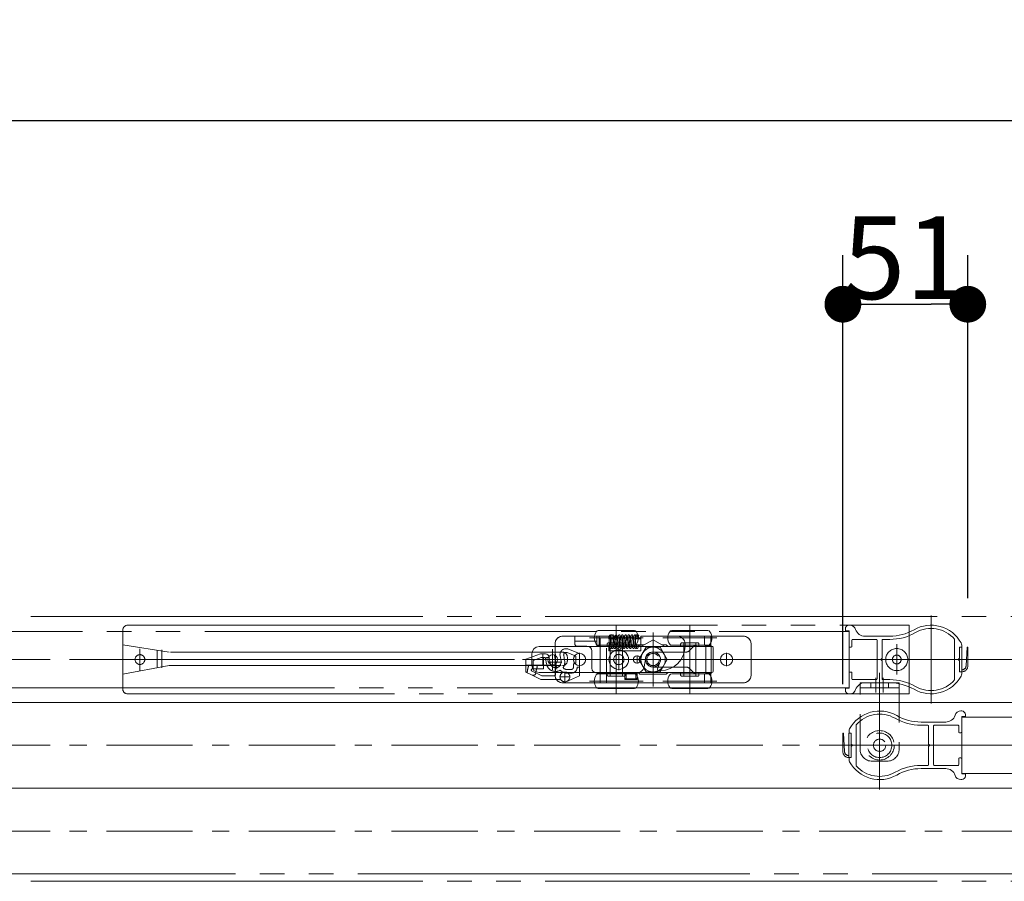
# Model space of a CAD drawing. Units: millimetres. Extents: x -4275 to 7850, y -3045 to 3045.
# Drawn here: x -1605 to -1203, y 783 to 1135 of the extents above; entities that cross this region are included whole.
import ezdxf

# ---------------------------------------------------------------- set-up
doc = ezdxf.new("R2010")
doc.units = ezdxf.units.MM
doc.header["$LTSCALE"] = 20
doc.header["$PDMODE"] = 1
doc.header["$PDSIZE"] = -2
for name, pattern in [('ラインタイプ-1', [1.11, 0.71, -0.4]), ('ラインタイプ-3', [2.91, 1.76, -0.4, 0.35, -0.4]), ('ラインタイプ-6', [10.5, 8, -0.5, 0.5, -0.5, 0.5, -0.5])]:
    doc.linetypes.add(name, pattern=pattern)
doc.layers.add('2寸法-1', color=7, linetype='Continuous', lineweight=15)
doc.layers.add('3一般', color=7, linetype='Continuous', lineweight=15)
doc.styles.add('MS PGothic', font='txt', dxfattribs={"bigfont": 'MS PGothic'})
doc.dimstyles.new('SANWA-1', dxfattribs={"dimtxt": 33.826244, "dimasz": 15.006836, "dimexe": 20, "dimexo": 20, "dimgap": 2, "dimtad": 1, "dimdec": 8, "dimdsep": 46, "dimtxsty": 'MS PGothic', "dimblk": 'DOT', "dimblk1": 'DOT', "dimblk2": 'DOT', "dimcen": 0, "dimazin": 0, "dimtfac": 0.8, "dimtdec": 8, "dimtix": 1, "dimtmove": 0, "dimatfit": 0, "dimldrblk": 'DOT', "dimfxl": 1, "dimfrac": 2, "dimtolj": 1, "dimarcsym": 0})

# ---------------------------------------------------------------- blocks, each defined once
blk = doc.blocks.new('_Dot')
at = {"color": 0, "linetype": 'ByBlock', "lineweight": -2}
blk.add_line((-0.5, 0), (-1, 0), dxfattribs=at)
at = {"color": 0, "linetype": 'ByBlock', "const_width": 0.5}
blk.add_lwpolyline([(-0.25, 0, 1), (0.25, 0, 1)], format="xyb", close=True, dxfattribs=at)
blk = doc.blocks.new('*D51')
at = {"layer": '2寸法-1', "color": 0, "lineweight": -2}
for p, q in [((-2367.1, 1039), (-2367.1, 1114)), ((1079.9, 931.5), (1079.9, 1114)), ((-2352.09, 1094), (1064.9, 1094))]:
    blk.add_line(p, q, dxfattribs=at)
at = {"layer": 'Defpoints', "color": 0}
for p in [(1079.9, 1094), (-2367.1, 1019), (1079.9, 911.5)]:
    blk.add_point(p, dxfattribs=at)
at = {"layer": '2寸法-1', "color": 0, "lineweight": -2, "xscale": 15.0068359375, "yscale": 15.0068359375, "zscale": 15.0068359375, "rotation": 180}
blk.add_blockref('_Dot', (-2367.1, 1094), dxfattribs=at)
at = {"layer": '2寸法-1', "color": 0, "lineweight": -2, "xscale": 15.0068359375, "yscale": 15.0068359375, "zscale": 15.0068359375}
blk.add_blockref('_Dot', (1079.9, 1094), dxfattribs=at)
at = {"layer": '2寸法-1', "color": 0, "insert": (-643.6, 1112.91), "char_height": 33.826, "attachment_point": 5, "style": 'MS PGothic'}
blk.add_mtext('\\A1;3447', dxfattribs=at)
blk = doc.blocks.new('*D58')
at = {"layer": '2寸法-1', "color": 0, "lineweight": -2}
for p, q in [((-1269.1, 864), (-1269.1, 1039)), ((-1218.1, 899), (-1218.1, 1039)), ((-1254.09, 1019), (-1233.1, 1019))]:
    blk.add_line(p, q, dxfattribs=at)
at = {"layer": 'Defpoints', "color": 0}
for p in [(-1218.1, 1019), (-1218.1, 879), (-1269.1, 844)]:
    blk.add_point(p, dxfattribs=at)
at = {"layer": '2寸法-1', "color": 0, "lineweight": -2, "xscale": 15.0068359375, "yscale": 15.0068359375, "zscale": 15.0068359375, "rotation": 180}
blk.add_blockref('_Dot', (-1269.1, 1019), dxfattribs=at)
at = {"layer": '2寸法-1', "color": 0, "lineweight": -2, "xscale": 15.0068359375, "yscale": 15.0068359375, "zscale": 15.0068359375}
blk.add_blockref('_Dot', (-1218.1, 1019), dxfattribs=at)
at = {"layer": '2寸法-1', "color": 0, "insert": (-1243.6, 1038.01), "char_height": 33.826, "attachment_point": 5, "style": 'MS PGothic'}
blk.add_mtext('\\A1;51', dxfattribs=at)
blk = doc.blocks.new('グループ-24')
at = {"layer": '3一般', "color": 7, "linetype": 'ラインタイプ-6'}
for p, q in [((-1381.73, 876.86), (-1378.4, 875.52)), ((-1392.32, 874.81), (-1395.61, 873.61)), ((-1395.61, 873.61), (-1395.61, 870.22)), ((-1390.95, 874.81), (-1392.32, 874.81)), ((-1391.35, 870.22), (-1391.35, 874.81)), ((-1390.46, 874.4), (-1390.08, 872.21)), ((-1389.01, 874.81), (-1389.95, 874.81)), ((-1382.7, 873.56), (-1383.09, 875.76)), ((-1378.09, 872.41), (-1378.59, 872.41)), ((-1378.09, 875.06), (-1378.09, 872.41)), ((-1396.02, 869.27), (-1392.06, 867.41)), ((-1395.61, 870.22), (-1395.81, 870.22)), ((-1395.61, 870.22), (-1391.35, 870.22)), ((-1386.39, 867.91), (-1386.39, 868.64)), ((-1382.6, 869.04), (-1382.6, 864.76)), ((-1380.09, 869.91), (-1381.63, 869.91)), ((-1381.63, 868.41), (-1380.09, 868.41)), ((-1379.09, 871.91), (-1379.09, 870.91)), ((-1376.59, 870.91), (-1377.59, 870.91)), ((-1392.06, 867.41), (-1386.89, 867.41)), ((-1380.39, 866.91), (-1384.81, 866.91))]:
    blk.add_line(p, q, dxfattribs=at)
at = {"layer": '3一般', "color": 7, "linetype": 'ラインタイプ-1'}
for p, q in [((-1381.17, 878.25), (-1376.59, 876.4)), ((-1376.59, 876.4), (-1376.59, 868.41)), ((-1398.59, 871.72), (-1398.59, 868.81)), ((-1398.59, 868.81), (-1395.92, 867.56)), ((-1397.38, 871.56), (-1394.38, 871.56)), ((-1376.59, 868.41), (-1376.59, 867.41)), ((-1395.92, 867.56), (-1392.4, 865.91)), ((-1395.49, 867.56), (-1395.92, 867.56)), ((-1384.33, 865.91), (-1392.4, 865.91)), ((-1376.59, 867.41), (-1381.59, 865.17))]:
    blk.add_line(p, q, dxfattribs=at)
at = {"layer": '3一般', "color": 7, "linetype": 'Continuous'}
for p, q in [((-1398.59, 874.11), (-1392.59, 876.31)), ((-1398.59, 874.11), (-1398.59, 871.72)), ((-1392.59, 876.31), (-1390.52, 876.31)), ((-1391.59, 876.31), (-1391.59, 871.72)), ((-1389.06, 875.09), (-1389.05, 875.06)), ((-1389.05, 875.06), (-1389.01, 874.81)), ((-1389.01, 874.81), (-1388.59, 872.4)), ((-1384.57, 875.5), (-1384.18, 873.3)), ((-1388.3, 871.72), (-1398.59, 871.72)), ((-1385, 865.42), (-1385, 865.42))]:
    blk.add_line(p, q, dxfattribs=at)
at = {"layer": '3一般', "color": 7, "linetype": 'ラインタイプ-3'}
for p, q in [((-1383.8, 872.91), (-1389.14, 872.91)), ((-1386.87, 875.64), (-1385.89, 870.04)), ((-1386.39, 869.12), (-1386.39, 876.24))]:
    blk.add_line(p, q, dxfattribs=at)
at = {"layer": '3一般', "color": 7, "linetype": 'ラインタイプ-1'}
blk.add_circle((-1382.6, 866.9), 2, dxfattribs=at)
at = {"layer": '3一般', "color": 7, "linetype": 'Continuous'}
for centre, radius, start, end in [((-1382.1, 875.93), 2.5, 154.7787, 190), ((-1390.53, 874.81), 1.5, 10.6751, 90.208), ((-1390.53, 874.81), 1.5, 9.3249, 10.6751), ((-1386.39, 872.91), 2.25, 192.8629, 218.6462), ((-1386.39, 872.91), 2.25, 321.3538, 10)]:
    blk.add_arc(centre, radius, start, end, dxfattribs=at)
at = {"layer": '3一般', "color": 7, "linetype": 'ラインタイプ-1'}
for centre, radius, start, end in [((-1382.1, 875.93), 2.5, 68, 154.7787), ((-1382.6, 866.9), 15.5, 162.5066, 173.9348), ((-1395.49, 868.56), 1, 270, 352.6672), ((-1382.6, 866.9), 12, 160.5649, 172.6672), ((-1394.38, 871.06), 0.5, 340.5649, 90), ((-1386.39, 872.91), 2.25, 218.6462, 321.3538)]:
    blk.add_arc(centre, radius, start, end, dxfattribs=at)
at = {"layer": '3一般', "color": 7, "linetype": 'ラインタイプ-6'}
for centre, radius, start, end in [((-1382.1, 875.93), 1, 68, 190), ((-1390.95, 874.31), 0.5, 10, 90.0069), ((-1389.93, 874.31), 0.5, 90, 190), ((-1386.39, 872.91), 3.75, 329.3896, 10), ((-1378.59, 871.91), 0.5, 90, 180), ((-1378.59, 875.06), 0.5, 0, 68), ((-1395.81, 869.72), 0.5, 90, 244.8989), ((-1386.39, 872.87), 3.75, 190, 300.2282), ((-1386.89, 868.64), 0.5, 0, 83.2437), ((-1381.63, 872.41), 4, 224.1516, 270), ((-1382.74, 870.74), 0.5, 149.3896, 236.6277), ((-1381.63, 872.41), 2.5, 236.6277, 270), ((-1380.09, 870.91), 1, 270, 0), ((-1380.09, 870.91), 2.5, 270, 0), ((-1386.89, 867.91), 0.5, 270, 0)]:
    blk.add_arc(centre, radius, start, end, dxfattribs=at)
blk = doc.blocks.new('グループ-30')
at = {"layer": '3一般', "color": 7, "linetype": 'Continuous'}
for p, q in [((-1361.6, 885.8), (-1368.97, 885.8)), ((-1354.22, 885.8), (-1361.6, 885.8)), ((-1331.6, 885.8), (-1338.97, 885.8)), ((-1324.22, 885.8), (-1331.6, 885.8)), ((-1346.6, 882.08), (-1350.2, 880)), ((-1342.99, 880), (-1346.6, 882.08)), ((-1393.1, 879.3), (-1387.85, 879.3)), ((-1387.85, 879.3), (-1365.35, 879.3)), ((-1361.6, 879.8), (-1368.97, 879.8)), ((-1365.35, 879.3), (-1365.35, 879.75)), ((-1365.35, 879.3), (-1357.85, 879.3)), ((-1354.22, 879.8), (-1361.6, 879.8)), ((-1357.85, 879.8), (-1357.85, 879.3)), ((-1357.85, 879.3), (-1352.7, 879.3)), ((-1352.7, 879.3), (-1352, 880)), ((-1351.42, 879.3), (-1352.7, 879.3)), ((-1352, 880), (-1351.89, 880)), ((-1351.89, 880), (-1350.2, 880)), ((-1350.2, 880), (-1351.42, 879.3)), ((-1340.5, 879.3), (-1351.42, 879.3)), ((-1342.99, 880), (-1341.2, 880)), ((-1341.78, 879.3), (-1342.99, 880)), ((-1341.2, 880), (-1340.5, 879.3)), ((-1341.2, 880), (-1341.2, 880)), ((-1340.5, 879.3), (-1335.35, 879.3)), ((-1331.6, 879.8), (-1338.97, 879.8)), ((-1335.35, 879.3), (-1335.35, 879.8)), ((-1335.35, 879.3), (-1327.85, 879.3)), ((-1324.22, 879.8), (-1331.6, 879.8)), ((-1327.85, 879.8), (-1327.85, 879.3)), ((-1327.85, 879.3), (-1322.6, 879.3)), ((-1322.6, 879.3), (-1322.1, 879.3)), ((-1322.1, 869.2), (-1322.1, 878.8)), ((-1396.1, 871.7), (-1396.1, 876.3)), ((-1393.1, 868.7), (-1387.85, 868.7)), ((-1365.35, 868.7), (-1387.85, 868.7)), ((-1365.35, 868.2), (-1365.35, 868.7)), ((-1357.85, 868.7), (-1365.35, 868.7)), ((-1352.7, 868.7), (-1357.85, 868.7)), ((-1357.85, 868.7), (-1357.85, 868.2)), ((-1352.59, 868.7), (-1352.7, 868.7)), ((-1352, 868), (-1352.7, 868.7)), ((-1352.59, 868.7), (-1340.6, 868.7)), ((-1341.2, 868), (-1340.5, 868.7)), ((-1340.5, 868.7), (-1340.6, 868.7)), ((-1335.35, 868.7), (-1340.5, 868.7)), ((-1327.85, 868.7), (-1335.35, 868.7)), ((-1335.35, 868.7), (-1335.35, 868.2)), ((-1322.6, 868.7), (-1327.85, 868.7)), ((-1327.85, 868.2), (-1327.85, 868.7)), ((-1361.6, 868.2), (-1368.97, 868.2)), ((-1354.22, 868.2), (-1361.6, 868.2)), ((-1341.2, 868), (-1352, 868)), ((-1331.6, 868.2), (-1338.97, 868.2)), ((-1324.22, 868.2), (-1331.6, 868.2)), ((-1361.6, 862.2), (-1368.97, 862.2)), ((-1354.22, 862.2), (-1361.6, 862.2)), ((-1331.6, 862.2), (-1338.97, 862.2)), ((-1324.22, 862.2), (-1331.6, 862.2))]:
    blk.add_line(p, q, dxfattribs=at)
at = {"layer": '3一般', "color": 7, "linetype": 'ラインタイプ-3'}
for p, q in [((-1361.6, 877.8), (-1361.6, 887.8)), ((-1346.6, 882.08), (-1346.6, 885)), ((-1331.6, 877.8), (-1331.6, 887.8)), ((-1350.6, 882.8), (-1372.6, 882.8)), ((-1361.6, 865.2), (-1361.6, 882.8)), ((-1346.6, 863), (-1346.6, 882.08)), ((-1320.6, 882.8), (-1342.6, 882.8)), ((-1331.6, 865.2), (-1331.6, 882.8)), ((-1387.6, 869.75), (-1387.6, 878.25)), ((-1397.35, 874), (-1389.85, 874)), ((-1389.85, 874), (-1389.6, 874)), ((-1389.6, 874), (-1349.65, 874)), ((-1349.65, 874), (-1319.1, 874)), ((-1361.6, 860.2), (-1361.6, 870.2)), ((-1331.6, 860.2), (-1331.6, 870.2)), ((-1350.6, 865.2), (-1372.6, 865.2)), ((-1320.6, 865.2), (-1342.6, 865.2))]:
    blk.add_line(p, q, dxfattribs=at)
at = {"layer": '3一般', "color": 7, "linetype": 'ラインタイプ-1'}
for p, q in [((-1364.85, 880.8), (-1364.1, 880.8)), ((-1364.1, 880.8), (-1364.1, 867.2)), ((-1364.1, 880.8), (-1359.1, 880.8)), ((-1359.1, 880.8), (-1358.35, 880.8)), ((-1359.1, 867.2), (-1359.1, 880.8)), ((-1334.85, 880.8), (-1334.1, 880.8)), ((-1334.1, 880.8), (-1329.1, 880.8)), ((-1334.1, 880.8), (-1334.1, 867.2)), ((-1329.1, 880.8), (-1328.35, 880.8)), ((-1329.1, 867.2), (-1329.1, 880.8)), ((-1365.35, 879.75), (-1365.35, 880.3)), ((-1357.85, 880.3), (-1357.85, 879.8)), ((-1335.35, 879.8), (-1335.35, 880.3)), ((-1327.85, 880.3), (-1327.85, 879.8)), ((-1352.59, 868.7), (-1351.9, 868.7)), ((-1341.3, 868.7), (-1340.6, 868.7)), ((-1365.35, 867.7), (-1365.35, 868.2)), ((-1364.1, 867.2), (-1364.85, 867.2)), ((-1359.1, 867.2), (-1364.1, 867.2)), ((-1358.35, 867.2), (-1359.1, 867.2)), ((-1357.85, 868.2), (-1357.85, 867.7)), ((-1335.35, 868.2), (-1335.35, 867.7)), ((-1334.85, 867.2), (-1334.1, 867.2)), ((-1334.1, 867.2), (-1329.1, 867.2)), ((-1329.1, 867.2), (-1328.35, 867.2)), ((-1327.85, 867.7), (-1327.85, 868.2))]:
    blk.add_line(p, q, dxfattribs=at)
at = {"layer": '3一般', "color": 7, "linetype": 'Continuous'}
for centre, radius in [((-1346.6, 874), 3.05), ((-1387.6, 874), 2)]:
    blk.add_circle(centre, radius, dxfattribs=at)
for centre, radius, start, end in [((-1366.1, 882.8), 4.5, 145.1501, 180), ((-1368.97, 884.8), 1, 90, 145.1501), ((-1354.22, 884.8), 1, 34.8499, 90), ((-1357.1, 882.8), 4.5, 0, 34.8499), ((-1336.1, 882.8), 4.5, 145.1501, 180), ((-1338.97, 884.8), 1, 90, 145.1501), ((-1324.22, 884.8), 1, 34.8499, 90), ((-1327.1, 882.8), 4.5, 0, 34.8499), ((-1366.1, 882.8), 4.5, 180, 214.8499), ((-1357.1, 882.8), 4.5, 325.1501, 0), ((-1336.1, 882.8), 4.5, 180, 214.8499), ((-1327.1, 882.8), 4.5, 325.1501, 0), ((-1393.1, 876.3), 3, 90, 180), ((-1368.97, 880.8), 1, 214.8499, 270), ((-1354.22, 880.8), 1, 270, 325.1501), ((-1338.97, 880.8), 1, 214.8499, 270), ((-1324.22, 880.8), 1, 270, 325.1501), ((-1322.6, 878.8), 0.5, 0, 90), ((-1393.1, 871.7), 3, 180, 270), ((-1322.6, 869.2), 0.5, 270, 0), ((-1366.1, 865.2), 4.5, 145.1501, 180), ((-1366.1, 865.2), 4.5, 180, 214.8499), ((-1368.97, 867.2), 1, 90, 145.1501), ((-1354.22, 867.2), 1, 34.8499, 90), ((-1357.1, 865.2), 4.5, 0, 34.8499), ((-1357.1, 865.2), 4.5, 325.1501, 0), ((-1336.1, 865.2), 4.5, 145.1501, 180), ((-1336.1, 865.2), 4.5, 180, 214.8499), ((-1338.97, 867.2), 1, 90, 145.1501), ((-1324.22, 867.2), 1, 34.8499, 90), ((-1327.1, 865.2), 4.5, 0, 34.8499), ((-1327.1, 865.2), 4.5, 325.1501, 0), ((-1368.97, 863.2), 1, 214.8499, 270), ((-1354.22, 863.2), 1, 270, 325.1501), ((-1338.97, 863.2), 1, 214.8499, 270), ((-1324.22, 863.2), 1, 270, 325.1501)]:
    blk.add_arc(centre, radius, start, end, dxfattribs=at)
at = {"layer": '3一般', "color": 7, "linetype": 'ラインタイプ-1'}
for centre, start, end in [((-1364.85, 880.3), 90, 180), ((-1358.35, 880.3), 0, 90), ((-1334.85, 880.3), 90, 180), ((-1328.35, 880.3), 0, 90), ((-1364.85, 867.7), 180, 270), ((-1358.35, 867.7), 270, 0), ((-1334.85, 867.7), 180, 270), ((-1328.35, 867.7), 270, 0)]:
    blk.add_arc(centre, 0.5, start, end, dxfattribs=at)
blk = doc.blocks.new('グループ-31')
at = {"layer": '3一般', "color": 7, "linetype": 'ラインタイプ-6'}
for p, q in [((1079.4, 891.5), (-3567.1, 891.5)), ((-2369.6, 885.5), (-1266.6, 885.5)), ((-1563.1, 886), (-1563.1, 878.24)), ((-1561.1, 888), (-1480.36, 888)), ((-1547.1, 888), (-1547.68, 888)), ((-1480.36, 888), (-1242.1, 888)), ((-1266.6, 862.5), (-1266.6, 885.5)), ((-1242.1, 888), (-1242.1, 860)), ((-1544.1, 877), (-1563.1, 880)), ((-1563.1, 878.24), (-1563.1, 862)), ((-1556.1, 878.39), (-1556.1, 869.45)), ((-1549.1, 870.58), (-1549.1, 877.79)), ((-1547.1, 877.9), (-1547.1, 870.6)), ((-1383.6, 877), (-1544.1, 877)), ((-1247.1, 880.26), (-1247.1, 867.89)), ((-1247.1, 880.26), (-1247.1, 867.89)), ((-1220.6, 879), (-1220.5, 879)), ((-1220.5, 879), (-1220.5, 869.8)), ((-1218.81, 871.41), (-1218.4, 879)), ((-1218.4, 879), (-1218.1, 879)), ((-1218.1, 879), (-1218.1, 871.5)), ((-1239.86, 874), (-1578.92, 874)), ((-1381.6, 875), (-1381.6, 873.5)), ((-1563.1, 868), (-1544.1, 871.5)), ((-1544.1, 871.5), (-1383.6, 871.5)), ((-1220.5, 869), (-1220.6, 869)), ((-1220.5, 869.8), (-1220.41, 869.8)), ((-1220.5, 869.8), (-1220.5, 869)), ((-1266.6, 862.5), (-2369.6, 862.5)), ((1079.4, 856.5), (-3567.1, 856.5)), ((-3567.1, 856.5), (1079.4, 856.5)), ((1079.4, 856.5), (-3567.1, 856.5)), ((-1543.36, 860), (-1561.1, 860)), ((-1242.1, 860), (-1543.36, 860)), ((-1220.6, 850.5), (-1220.6, 827.5)), ((-1220.6, 850.5), (-117.6, 850.5)), ((-1269.1, 836.5), (-1269.1, 844)), ((-1269.1, 844), (-1268.8, 844)), ((-1268.8, 844), (-1268.38, 836.41)), ((-1266.7, 844), (-1266.6, 844)), ((-1266.7, 834.8), (-1266.7, 844)), ((-1266.79, 834.8), (-1266.7, 834.8)), ((-1266.7, 834), (-1266.7, 834.8)), ((-1266.6, 834), (-1266.7, 834)), ((-117.6, 827.5), (-1220.6, 827.5)), ((-3567.1, 821.5), (1079.4, 821.5)), ((1079.4, 821.5), (-3567.1, 821.5)), ((-3567.1, 786.5), (1079.4, 786.5)), ((-3567.1, 786.5), (1079.4, 786.5)), ((1079.4, 783.5), (-3567.1, 783.5))]:
    blk.add_line(p, q, dxfattribs=at)
at = {"layer": '3一般', "color": 7, "linetype": 'ラインタイプ-3'}
for p, q in [((-1233.1, 888), (-1233.1, 892)), ((-1233.1, 860), (-1233.1, 888)), ((-1346.6, 867.93), (-1346.6, 880.43)), ((-1376.6, 876.75), (-1376.6, 871.25)), ((-1360.6, 878.4), (-1360.6, 869.6)), ((-1346.6, 877.36), (-1346.6, 870.65)), ((-1316.6, 876.75), (-1316.6, 871.25)), ((1084.4, 874), (-3572.1, 874)), ((-1373.85, 874), (-1379.35, 874)), ((-1356.2, 874), (-1365, 874)), ((-1351.5, 874), (-1354.8, 874)), ((-1353.25, 874), (-1339.75, 874)), ((-1353.15, 875.65), (-1353.15, 872.35)), ((-1343.24, 874), (-1349.95, 874)), ((-1313.85, 874), (-1319.35, 874)), ((-1256.17, 874), (-1270.1, 874)), ((-1253.6, 874), (-1256.17, 874)), ((-1224.66, 874), (-1253.6, 874)), ((-1222, 874), (-1224.66, 874)), ((-1216.7, 874), (-1222, 874)), ((-1254.1, 868.6), (-1254.1, 829.66)), ((-1255.6, 860.5), (-1255.6, 866.5)), ((-1252.6, 860.5), (-1252.6, 866.5)), ((-1254.1, 857), (-1254.1, 853)), ((-1233.1, 856), (-1233.1, 860)), ((-1254.1, 853), (-1254.1, 825)), ((-1254.1, 835.25), (-1254.1, 842.75)), ((1084.4, 839), (-3572.1, 839)), ((-1265.2, 839), (-1270.5, 839)), ((-1262.53, 839), (-1265.2, 839)), ((-1233.6, 839), (-1262.53, 839)), ((-1257.85, 839), (-1250.35, 839)), ((-1231.02, 839), (-1233.6, 839)), ((-1217.1, 839), (-1231.02, 839)), ((-1254.1, 825), (-1254.1, 821)), ((1084.4, 804), (-3572.1, 804))]:
    blk.add_line(p, q, dxfattribs=at)
at = {"layer": '3一般', "color": 7, "linetype": 'Continuous'}
for p, q in [((-1268.1, 886.5), (-1268.1, 885.7)), ((-1266.6, 885.7), (-1268.1, 885.7)), ((-1266.28, 888), (-1266.6, 888)), ((-1266.6, 879.4), (-1266.6, 885.7)), ((-1386.6, 867.5), (-1386.6, 880.5)), ((-1383.6, 883.5), (-1378.55, 883.5)), ((-1378.55, 883.5), (-1369.55, 883.5)), ((-1378.55, 883.5), (-1378.55, 881.5)), ((-1378.55, 881.5), (-1378.55, 880.5)), ((-1378.55, 881.5), (-1369.55, 881.5)), ((-1378.55, 880.5), (-1378.55, 880.5)), ((-1369.55, 883.5), (-1369.2, 883.5)), ((-1369.55, 883.5), (-1369.55, 881.5)), ((-1369.55, 880.5), (-1369.55, 881.5)), ((-1369.55, 880.5), (-1369.55, 879.5)), ((-1368.55, 883.5), (-1369.2, 883.5)), ((-1364.55, 883.5), (-1368.55, 883.5)), ((-1368.55, 879.5), (-1368.55, 883.5)), ((-1364.55, 877.5), (-1364.55, 883.5)), ((-1363.43, 880.62), (-1363.4, 881.3)), ((-1363.43, 880.62), (-1363.4, 881.3)), ((-1362.83, 880.62), (-1362.8, 881.3)), ((-1362.83, 880.62), (-1362.8, 881.3)), ((-1355.05, 882.5), (-1355.16, 882.49)), ((-1353.88, 884.09), (-1353.9, 884.1)), ((-1353.3, 883.51), (-1353.3, 883.51)), ((-1352.77, 884.04), (-1352.75, 884.1)), ((-1352.55, 883.53), (-1352.7, 883.51)), ((-1351.55, 883.5), (-1351.6, 883.5)), ((-1351.6, 883.5), (-1351.6, 882.5)), ((-1336.55, 883.5), (-1351.55, 883.5)), ((-1351.55, 883.5), (-1351.55, 882.5)), ((-1326.6, 883.5), (-1336.55, 883.5)), ((-1333.55, 879.5), (-1333.55, 880.5)), ((-1326.6, 883.5), (-1323, 883.5)), ((-1322, 883.5), (-1323, 883.5)), ((-1323, 879.8), (-1323, 883.5)), ((-1322, 883.5), (-1309.6, 883.5)), ((-1306.6, 880.5), (-1306.6, 867.5)), ((-1265.4, 881.9), (-1265.4, 879.4)), ((-1255.4, 882.2), (-1265.1, 882.2)), ((-1250, 883.5), (-1260.1, 883.5)), ((-1255.1, 881.9), (-1255.1, 866.1)), ((-1253.1, 874.5), (-1253.1, 881.9)), ((-1252.8, 882.2), (-1250, 882.2)), ((-1223.5, 882.01), (-1223.5, 882.31)), ((-1223.5, 865.99), (-1223.5, 882.01)), ((-1377.55, 879.5), (-1373.6, 879.5)), ((-1371.6, 877.5), (-1371.6, 870.5)), ((-1369.55, 879.5), (-1368.55, 879.5)), ((-1362.53, 877.5), (-1364.6, 877.5)), ((-1351.6, 877.5), (-1358.66, 877.5)), ((-1355.05, 880), (-1355.03, 880)), ((-1353.88, 880), (-1354.14, 880)), ((-1349.48, 879), (-1352.37, 874)), ((-1351.6, 880), (-1351.6, 877.5)), ((-1351.55, 880), (-1351.55, 877.5)), ((-1343.71, 879), (-1349.48, 879)), ((-1346.09, 877.05), (-1346.6, 877.05)), ((-1340.82, 874), (-1343.71, 879)), ((-1333.17, 877.05), (-1333.85, 877.05)), ((-1330.18, 879.21), (-1331.76, 877.64)), ((-1326.6, 879.8), (-1328.77, 879.8)), ((-1323, 879.8), (-1326.6, 879.8)), ((-1322.86, 879.76), (-1325.11, 879.76)), ((-1325.11, 879.76), (-1325.11, 868.24)), ((-1323, 879.8), (-1322.99, 879.8)), ((-1322.99, 879.8), (-1322.99, 879.8)), ((-1322.86, 879.76), (-1322.86, 868.24)), ((-1265.7, 879.1), (-1266.3, 879.1)), ((-1221.5, 874.5), (-1221.5, 879)), ((-1221.5, 879), (-1220.6, 879)), ((-1220.6, 879), (-1220.6, 879.81)), ((-1352.37, 874), (-1349.48, 869)), ((-1350.28, 870.98), (-1349.75, 874)), ((-1343.55, 873.45), (-1344.74, 870.17)), ((-1343.71, 869), (-1340.82, 874)), ((-1343.55, 874), (-1343.55, 873.45)), ((-1253.6, 874), (-1253.1, 874.5)), ((-1253.1, 873.5), (-1253.6, 874)), ((-1253.1, 866.5), (-1253.1, 873.5)), ((-1222, 874), (-1221.5, 874.5)), ((-1221.5, 873.5), (-1222, 874)), ((-1221.5, 869), (-1221.5, 873.5)), ((-1369.6, 868.5), (-1353.23, 868.5)), ((-1368.2, 864.5), (-1368.2, 868.51)), ((-1358.1, 865.85), (-1358.1, 868.45)), ((-1358.1, 868.45), (-1353.1, 868.45)), ((-1353.1, 868.45), (-1353.1, 865.85)), ((-1349.48, 869), (-1343.71, 869)), ((-1346.6, 870.95), (-1344.46, 870.95)), ((-1344.27, 869.5), (-1343.55, 869.5)), ((-1338.36, 870.95), (-1333.17, 870.95)), ((-1331.76, 870.36), (-1330.18, 868.79)), ((-1266.6, 862.3), (-1266.6, 868.6)), ((-1265.7, 868.9), (-1266.3, 868.9)), ((-1265.4, 868.6), (-1265.4, 866.1)), ((-1220.6, 869), (-1221.5, 869)), ((-1220.6, 869), (-1220.6, 868.19)), ((-1369.2, 864.5), (-1383.6, 864.5)), ((-1369.2, 864.5), (-1368.2, 864.5)), ((-1364.6, 864.5), (-1368.2, 864.5)), ((-1364.6, 864.5), (-1326.6, 864.5)), ((-1353.1, 865.85), (-1358.1, 865.85)), ((-1328.77, 868.2), (-1326.6, 868.2)), ((-1326.6, 868.2), (-1323, 868.2)), ((-1323, 864.5), (-1326.6, 864.5)), ((-1322.86, 868.24), (-1325.11, 868.24)), ((-1322.99, 868.2), (-1323, 868.2)), ((-1323, 864.5), (-1323, 868.2)), ((-1323, 864.5), (-1322, 864.5)), ((-1322.99, 868.2), (-1322.99, 868.2)), ((-1309.6, 864.5), (-1322, 864.5)), ((-1265.1, 865.8), (-1255.4, 865.8)), ((-1260.1, 864.5), (-1250, 864.5)), ((-1253.1, 866.1), (-1253.1, 866.5)), ((-1250, 865.8), (-1252.8, 865.8)), ((-1223.5, 865.99), (-1223.5, 865.69)), ((-1268.1, 862.3), (-1266.6, 862.3)), ((-1268.1, 862.3), (-1268.1, 861.5)), ((-1266.6, 860), (-1266.28, 860)), ((-1220.6, 853), (-1220.91, 853)), ((-1227.1, 848.5), (-1237.19, 848.5)), ((-1219.1, 850.7), (-1220.6, 850.7)), ((-1220.6, 850.7), (-1220.6, 844.4)), ((-1219.1, 850.7), (-1219.1, 851.5)), ((-1266.6, 844.81), (-1266.6, 844)), ((-1263.7, 847.31), (-1263.7, 847.01)), ((-1263.7, 847.01), (-1263.7, 830.99)), ((-1237.19, 847.2), (-1234.4, 847.2)), ((-1234.1, 846.9), (-1234.1, 839.5)), ((-1232.1, 831.1), (-1232.1, 846.9)), ((-1222.1, 847.2), (-1231.8, 847.2)), ((-1221.8, 844.4), (-1221.8, 846.9)), ((-1266.6, 844), (-1265.7, 844)), ((-1265.7, 844), (-1265.7, 839.5)), ((-1220.9, 844.1), (-1221.5, 844.1)), ((-1265.7, 839.5), (-1265.2, 839)), ((-1265.2, 839), (-1265.7, 838.5)), ((-1265.7, 838.5), (-1265.7, 834)), ((-1234.1, 839.5), (-1233.6, 839)), ((-1233.6, 839), (-1234.1, 838.5)), ((-1234.1, 838.5), (-1234.1, 831.5)), ((-1266.6, 833.19), (-1266.6, 834)), ((-1265.7, 834), (-1266.6, 834)), ((-1221.8, 831.1), (-1221.8, 833.6)), ((-1220.9, 833.9), (-1221.5, 833.9)), ((-1220.6, 833.6), (-1220.6, 827.3)), ((-1263.7, 830.69), (-1263.7, 830.99)), ((-1234.4, 830.8), (-1237.19, 830.8)), ((-1237.19, 829.5), (-1227.1, 829.5)), ((-1234.1, 831.5), (-1234.1, 831.1)), ((-1231.8, 830.8), (-1222.1, 830.8)), ((-1220.91, 825), (-1220.6, 825)), ((-1220.6, 827.3), (-1219.1, 827.3)), ((-1219.1, 826.5), (-1219.1, 827.3))]:
    blk.add_line(p, q, dxfattribs=at)
at = {"layer": '3一般', "color": 7, "linetype": 'ラインタイプ-1'}
for p, q in [((-1386.6, 867.5), (-1386.6, 880.5)), ((-1383.6, 883.5), (-1369.2, 883.5)), ((-1378.55, 883.5), (-1369.55, 883.5)), ((-1365.6, 883.5), (-1369.2, 883.5)), ((-1368.2, 883.5), (-1368.55, 883.5)), ((-1368.2, 868.51), (-1368.2, 883.5)), ((-1365.6, 883.5), (-1368.2, 883.5)), ((-1368.2, 883.5), (-1364.6, 883.5)), ((-1365.6, 864.5), (-1365.6, 883.5)), ((-1365.6, 883.5), (-1364.6, 883.5)), ((-1364.6, 883.5), (-1364.6, 882.5)), ((-1362.6, 882.5), (-1364.6, 882.5)), ((-1361.6, 881), (-1361.6, 881.5)), ((-1356.05, 881.5), (-1356.05, 881)), ((-1355.03, 882.5), (-1355.05, 882.5)), ((-1354.47, 882.5), (-1355.03, 882.5)), ((-1353.9, 882.5), (-1351.55, 882.5)), ((-1326.6, 883.5), (-1351.6, 883.5)), ((-1351.6, 882.5), (-1351.6, 880)), ((-1336.55, 883.5), (-1351.55, 883.5)), ((-1326.6, 883.5), (-1325.6, 883.5)), ((-1322, 883.5), (-1325.6, 883.5)), ((-1325.6, 883.5), (-1323, 883.5)), ((-1325.6, 883.5), (-1325.6, 879.8)), ((-1323, 883.5), (-1323, 879.8)), ((-1322, 883.5), (-1309.6, 883.5)), ((-1306.6, 880.5), (-1306.6, 867.5)), ((-1364.6, 880), (-1362.6, 880)), ((-1364.6, 880), (-1364.6, 877.5)), ((-1362.85, 880), (-1362.6, 880)), ((-1358.66, 877.5), (-1362.53, 877.5)), ((-1355.03, 880), (-1354.68, 880)), ((-1351.55, 880), (-1353.84, 880)), ((-1333.17, 877.05), (-1346.6, 877.05)), ((-1333.85, 877.05), (-1346.09, 877.05)), ((-1330.18, 879.21), (-1331.76, 877.64)), ((-1326.6, 879.8), (-1328.77, 879.8)), ((-1325.6, 879.8), (-1326.6, 879.8)), ((-1325.6, 879.8), (-1325.56, 879.8)), ((-1325.6, 879.8), (-1323, 879.8)), ((-1325.56, 879.8), (-1322.99, 879.8)), ((-1358.1, 868.45), (-1358.1, 865.85)), ((-1353.1, 868.45), (-1358.1, 868.45)), ((-1353.1, 865.85), (-1353.1, 868.45)), ((-1346.6, 870.95), (-1333.17, 870.95)), ((-1344.46, 870.95), (-1338.36, 870.95)), ((-1331.76, 870.36), (-1330.18, 868.79)), ((-1369.2, 864.5), (-1383.6, 864.5)), ((-1369.2, 864.5), (-1365.6, 864.5)), ((-1365.6, 864.5), (-1368.2, 864.5)), ((-1364.6, 864.5), (-1365.6, 864.5)), ((-1364.6, 864.5), (-1326.6, 864.5)), ((-1358.1, 865.85), (-1353.1, 865.85)), ((-1357.6, 868.15), (-1353.6, 868.15)), ((-1357.6, 866.15), (-1357.6, 868.15)), ((-1353.6, 866.15), (-1357.6, 866.15)), ((-1353.6, 868.15), (-1353.6, 866.15)), ((-1328.77, 868.2), (-1326.6, 868.2)), ((-1326.6, 868.2), (-1325.6, 868.2)), ((-1325.6, 864.5), (-1326.6, 864.5)), ((-1325.56, 868.2), (-1325.6, 868.2)), ((-1325.6, 868.2), (-1323, 868.2)), ((-1325.6, 868.2), (-1325.6, 864.5)), ((-1325.6, 864.5), (-1322, 864.5)), ((-1325.6, 864.5), (-1323, 864.5)), ((-1325.56, 868.2), (-1322.99, 868.2)), ((-1323, 868.2), (-1323, 864.5)), ((-1309.6, 864.5), (-1322, 864.5)), ((-1262.1, 862.5), (-1262.1, 864.5)), ((-1262.1, 864.5), (-1257.7, 864.5)), ((-1257.7, 862.5), (-1257.7, 864.5)), ((-1257.7, 864.5), (-1250.5, 864.5)), ((-1250.5, 862.5), (-1250.5, 864.5)), ((-1250.5, 864.5), (-1246.1, 864.5)), ((-1246.1, 864.5), (-1246.1, 862.5)), ((-1262.1, 862.5), (-1257.7, 862.5)), ((-1262.1, 837.5), (-1262.1, 862.5)), ((-1257.7, 862.5), (-1250.5, 862.5)), ((-1250.5, 862.5), (-1246.1, 862.5)), ((-1246.1, 862.5), (-1246.1, 837.5)), ((-1251.1, 832.5), (-1257.1, 832.5))]:
    blk.add_line(p, q, dxfattribs=at)
at = {"layer": '3一般', "color": 7, "linetype": 'Continuous', "flags": 128}
for points in [[(-1361.6, 881.5), (-1361.62, 881.7), (-1361.63, 881.77)], [(-1325.56, 879.8), (-1324.6, 879.8), (-1323.79, 879.8), (-1322.99, 879.8)], [(-1358.1, 868.45), (-1358.09, 868.44), (-1358.06, 868.41), (-1358.01, 868.37), (-1357.95, 868.3), (-1357.87, 868.23), (-1357.79, 868.14), (-1357.69, 868.05), (-1357.6, 867.95)], [(-1353.6, 867.95), (-1353.5, 868.05), (-1353.4, 868.14), (-1353.32, 868.23), (-1353.24, 868.3), (-1353.18, 868.37), (-1353.13, 868.41), (-1353.11, 868.44), (-1353.1, 868.45)], [(-1358.1, 865.85), (-1358.09, 865.86), (-1358.06, 865.89), (-1358.01, 865.93), (-1357.95, 866), (-1357.87, 866.07), (-1357.79, 866.16), (-1357.69, 866.25), (-1357.6, 866.35)], [(-1353.6, 866.35), (-1353.5, 866.25), (-1353.4, 866.16), (-1353.32, 866.07), (-1353.24, 866), (-1353.18, 865.93), (-1353.13, 865.89), (-1353.11, 865.86), (-1353.1, 865.85)], [(-1322.99, 868.2), (-1323.95, 868.2), (-1324.75, 868.2), (-1325.56, 868.2)]]:
    blk.add_lwpolyline(points, dxfattribs=at)
at = {"layer": '3一般', "color": 7, "linetype": 'ラインタイプ-1', "flags": 128}
for points in [[(-1362.6, 880), (-1362.4, 880.02), (-1362.39, 880.02)], [(-1355.37, 880.05), (-1355.25, 880.02), (-1355.05, 880)]]:
    blk.add_lwpolyline(points, dxfattribs=at)
at = {"layer": '3一般', "color": 7, "linetype": 'Continuous'}
for centre, radius in [((-1376.6, 874), 2.5), ((-1360.6, 874), 4), ((-1346.6, 874), 5), ((-1316.6, 874), 2.5), ((-1353.15, 874), 1.5)]:
    blk.add_circle(centre, radius, dxfattribs=at)
at = {"layer": '3一般', "color": 7, "linetype": 'ラインタイプ-1'}
for centre, radius in [((-1346.6, 874), 3), ((-1346.6, 874), 2.5), ((-1360.6, 874), 2.1), ((-1360.6, 874), 2.1), ((-1254.1, 839), 6), ((-1254.1, 839), 5), ((-1254.1, 839), 2.5)]:
    blk.add_circle(centre, radius, dxfattribs=at)
at = {"layer": '3一般', "color": 7, "linetype": 'ラインタイプ-6'}
for centre, radius in [((-1247.1, 874), 4.5), ((-1556.1, 874), 2), ((-1247.1, 874), 1.8)]:
    blk.add_circle(centre, radius, dxfattribs=at)
for centre, radius, start, end in [((-1561.1, 886), 2, 90, 180), ((-1383.6, 875), 2, 0, 90), ((-1383.6, 873.5), 2, 270, 0), ((-1220.55, 871.45), 2.45, 271.1691, 1.1691), ((-1220.46, 871.45), 1.65, 271.7386, 358.6278), ((-1561.1, 862), 2, 180, 270), ((-1266.65, 836.45), 2.45, 178.8309, 268.8309), ((-1266.74, 836.45), 1.65, 181.3722, 268.2614)]:
    blk.add_arc(centre, radius, start, end, dxfattribs=at)
at = {"layer": '3一般', "color": 7, "linetype": 'Continuous'}
for centre, radius, start, end in [((-1266.6, 886.5), 1.5, 90, 180), ((-1266.28, 885.5), 2.5, 17.9202, 90), ((-1260.1, 887.5), 4, 197.9202, 270), ((-1250, 903.5), 20, 270, 299.8136), ((-1250, 903.5), 21.3, 270, 299.8136), ((-1233.1, 874), 14, 28.955, 119.8136), ((-1233.1, 874), 12.7, 40.8954, 119.8136), ((-1383.6, 880.5), 3, 90, 180), ((-1377.55, 880.5), 1, 180, 270), ((-1364.15, 883.8), 0.3, 90, 180), ((-1364.15, 883.8), 0.3, 180, 270), ((-1364.15, 883.8), 0.3, 0, 90), ((-1364.15, 883.8), 0.3, 270, 0), ((-1362.95, 883.8), 0.3, 0, 90), ((-1353.95, 883.8), 0.3, 0, 90), ((-1353.95, 883.8), 0.3, 270, 0), ((-1352.75, 883.8), 0.3, 90, 180), ((-1352.75, 883.8), 0.3, 0, 90), ((-1352.75, 883.8), 0.3, 306.9926, 0), ((-1336.55, 880.5), 3, 0, 90), ((-1309.6, 880.5), 3, 0, 90), ((-1265.1, 881.9), 0.3, 90, 180), ((-1255.4, 881.9), 0.3, 0, 90), ((-1252.8, 881.9), 0.3, 90, 180), ((-1222.6, 879.81), 2, 0, 28.955), ((-1373.6, 877.5), 2, 0, 90), ((-1346.65, 874), 3.1, 0, 180), ((-1346.6, 874), 3.05, 90, 270), ((-1343.55, 879.5), 10, 270, 0), ((-1333.17, 879.05), 2, 270, 315), ((-1328.77, 877.8), 2, 90, 135), ((-1266.3, 879.4), 0.3, 180, 270), ((-1265.7, 879.4), 0.3, 270, 0), ((-1369.6, 870.5), 2, 180, 270), ((-1353.23, 871.5), 3, 270, 350), ((-1344.27, 870), 0.5, 160, 270), ((-1333.17, 868.95), 2, 45, 90), ((-1328.77, 870.2), 2, 225, 270), ((-1266.3, 868.6), 0.3, 90, 180), ((-1265.7, 868.6), 0.3, 0, 90), ((-1383.6, 867.5), 3, 180, 270), ((-1309.6, 867.5), 3, 270, 0), ((-1265.1, 866.1), 0.3, 180, 270), ((-1260.1, 860.5), 4, 90, 162.0798), ((-1255.4, 866.1), 0.3, 270, 0), ((-1252.8, 866.1), 0.3, 180, 270), ((-1250, 844.5), 21.3, 60.1864, 90), ((-1250, 844.5), 20, 60.1864, 90), ((-1233.1, 874), 14, 240.1864, 331.045), ((-1233.1, 874), 12.7, 240.1864, 319.1046), ((-1222.6, 868.19), 2, 331.045, 0), ((-1266.6, 861.5), 1.5, 180, 270), ((-1266.28, 862.5), 2.5, 270, 342.0798), ((-1254.1, 839), 14, 60.1864, 151.045), ((-1220.91, 850.5), 2.5, 90, 162.0798), ((-1220.6, 851.5), 1.5, 0, 90), ((-1254.1, 839), 12.7, 60.1864, 139.1046), ((-1237.19, 868.5), 21.3, 240.1864, 270), ((-1237.19, 868.5), 20, 240.1864, 270), ((-1227.1, 852.5), 4, 270, 342.0798), ((-1264.6, 844.81), 2, 151.045, 180), ((-1234.4, 846.9), 0.3, 0, 90), ((-1231.8, 846.9), 0.3, 90, 180), ((-1222.1, 846.9), 0.3, 0, 90), ((-1221.5, 844.4), 0.3, 180, 270), ((-1220.9, 844.4), 0.3, 270, 0), ((-1264.6, 833.19), 2, 180, 208.955), ((-1254.1, 839), 14, 208.955, 299.8136), ((-1221.5, 833.6), 0.3, 90, 180), ((-1220.9, 833.6), 0.3, 0, 90), ((-1254.1, 839), 12.7, 220.8954, 299.8136), ((-1237.19, 809.5), 21.3, 90, 119.8136), ((-1237.19, 809.5), 20, 90, 119.8136), ((-1234.4, 831.1), 0.3, 270, 0), ((-1231.8, 831.1), 0.3, 180, 270), ((-1227.1, 825.5), 4, 17.9202, 90), ((-1222.1, 831.1), 0.3, 270, 0), ((-1220.91, 827.5), 2.5, 197.9202, 270), ((-1220.6, 826.5), 1.5, 270, 0)]:
    blk.add_arc(centre, radius, start, end, dxfattribs=at)
at = {"layer": '3一般', "color": 7, "linetype": 'ラインタイプ-1'}
for centre, radius, start, end in [((-1383.6, 880.5), 3, 90, 180), ((-1362.6, 881.5), 1, 0, 90), ((-1362.6, 881), 1, 281.7753, 329.2131), ((-1362.6, 881), 1, 329.2131, 0), ((-1355.05, 881.5), 1, 137.6904, 180), ((-1355.05, 881), 1, 180, 208.0689), ((-1309.6, 880.5), 3, 0, 90), ((-1346.6, 874), 3.05, 90, 270), ((-1333.17, 879.05), 2, 270, 315), ((-1328.77, 877.8), 2, 90, 135), ((-1333.17, 868.95), 2, 45, 90), ((-1328.77, 870.2), 2, 225, 270), ((-1383.6, 867.5), 3, 180, 270), ((-1309.6, 867.5), 3, 270, 0), ((-1257.1, 837.5), 5, 180, 270), ((-1251.1, 837.5), 5, 270, 0)]:
    blk.add_arc(centre, radius, start, end, dxfattribs=at)
at = {"layer": '3一般', "color": 7, "linetype": 'Continuous'}
for points in [[(-1364.21, 883.51), (-1364.34, 883.56), (-1364.37, 883.09), (-1364.35, 882.65), (-1364.34, 882.5)], [(-1364, 881.3), (-1364.01, 881.02), (-1364.04, 880.31), (-1364.07, 879.65), (-1364.07, 879.32), (-1364.16, 879), (-1364.09, 879.03)], [(-1363.61, 884.1), (-1363.77, 884.03), (-1363.9, 883.47), (-1363.95, 882.57), (-1363.99, 881.67), (-1364, 881.3)], [(-1363.85, 878.5), (-1363.57, 878.54), (-1363.47, 879.49), (-1363.44, 880.33), (-1363.43, 880.62)], [(-1363.24, 883.68), (-1363.26, 883.8), (-1363.4, 884.04), (-1363.53, 884.05)], [(-1363.4, 881.3), (-1363.41, 881.02), (-1363.44, 880.31), (-1363.47, 879.65), (-1363.47, 879.32), (-1363.56, 879), (-1363.49, 879.03)], [(-1363.01, 884.1), (-1363.17, 884.03), (-1363.3, 883.47), (-1363.35, 882.57), (-1363.39, 881.67), (-1363.4, 881.3)], [(-1363.4, 881.3), (-1363.39, 881.58), (-1363.37, 882.27), (-1363.34, 882.89), (-1363.35, 883.22), (-1363.27, 883.49), (-1363.34, 883.5)], [(-1363.25, 878.5), (-1362.97, 878.54), (-1362.87, 879.49), (-1362.84, 880.33), (-1362.83, 880.62)], [(-1362.82, 880), (-1362.8, 879.79), (-1362.73, 879.26), (-1362.66, 878.7), (-1362.16, 878.38), (-1361.85, 879.22), (-1361.78, 880.27), (-1361.67, 881.56), (-1361.57, 882.53), (-1361.55, 883.05), (-1361.41, 883.42), (-1361.5, 883.48)], [(-1362.8, 881.3), (-1362.79, 881.58), (-1362.77, 882.27), (-1362.74, 882.89), (-1362.75, 883.22), (-1362.67, 883.49), (-1362.74, 883.5)], [(-1362.43, 882.47), (-1362.46, 882.81), (-1362.5, 883.51), (-1362.65, 883.82)], [(-1361.66, 884.1), (-1361.99, 884.05), (-1362.15, 882.94), (-1362.26, 881.64), (-1362.34, 880.32), (-1362.59, 879.33), (-1362.53, 879)], [(-1361.02, 881.04), (-1361.06, 881.44), (-1361.15, 882.46), (-1361.22, 883.47), (-1361.46, 884.07), (-1361.66, 884.1)], [(-1361.61, 880.91), (-1361.59, 880.67), (-1361.52, 879.94), (-1361.46, 879.1), (-1361.23, 878.47), (-1360.59, 878.66), (-1360.55, 879.89), (-1360.4, 881.3), (-1360.3, 882.4), (-1360.27, 883), (-1360.12, 883.41), (-1360.22, 883.48)], [(-1360.38, 884.1), (-1360.71, 884.05), (-1360.86, 882.94), (-1360.98, 881.64), (-1361.05, 880.32), (-1361.3, 879.33), (-1361.24, 879)], [(-1359.74, 881.04), (-1359.77, 881.44), (-1359.86, 882.46), (-1359.93, 883.47), (-1360.18, 884.07), (-1360.38, 884.1)], [(-1360.38, 881.57), (-1360.36, 881.31), (-1360.3, 880.51), (-1360.2, 879.59), (-1360.14, 878.94), (-1359.86, 878.42), (-1359.36, 878.73), (-1359.29, 879.41), (-1359.19, 880.33), (-1359.11, 881.38), (-1359.02, 882.31), (-1358.99, 882.95), (-1358.82, 883.4), (-1358.93, 883.48)], [(-1359.09, 884.1), (-1359.42, 884.05), (-1359.58, 882.94), (-1359.69, 881.64), (-1359.76, 880.32), (-1360.02, 879.33), (-1359.96, 879)], [(-1358.45, 881.04), (-1358.48, 881.44), (-1358.58, 882.46), (-1358.65, 883.47), (-1358.89, 884.07), (-1359.09, 884.1)], [(-1359.09, 881.57), (-1359.07, 881.31), (-1359.01, 880.51), (-1358.92, 879.59), (-1358.85, 878.94), (-1358.57, 878.42), (-1358.07, 878.73), (-1358.01, 879.41), (-1357.91, 880.33), (-1357.83, 881.38), (-1357.74, 882.31), (-1357.71, 882.95), (-1357.54, 883.4), (-1357.65, 883.48)], [(-1357.81, 884.1), (-1358.14, 884.05), (-1358.29, 882.94), (-1358.41, 881.64), (-1358.48, 880.32), (-1358.73, 879.33), (-1358.67, 879)], [(-1357.16, 881.04), (-1357.2, 881.44), (-1357.29, 882.46), (-1357.36, 883.47), (-1357.61, 884.07), (-1357.81, 884.1)], [(-1357.81, 881.57), (-1357.79, 881.31), (-1357.72, 880.51), (-1357.63, 879.59), (-1357.57, 878.94), (-1357.28, 878.42), (-1356.79, 878.73), (-1356.72, 879.41), (-1356.62, 880.33), (-1356.54, 881.38), (-1356.45, 882.31), (-1356.42, 882.95), (-1356.25, 883.4), (-1356.36, 883.48)], [(-1356.52, 884.1), (-1356.85, 884.05), (-1357.01, 882.94), (-1357.12, 881.64), (-1357.19, 880.32), (-1357.45, 879.33), (-1357.39, 879)], [(-1355.95, 881.91), (-1355.98, 882.21), (-1356.04, 883.08), (-1356.23, 884.06), (-1356.52, 884.1)], [(-1356.52, 881.57), (-1356.5, 881.31), (-1356.44, 880.51), (-1356.34, 879.59), (-1356.28, 878.94), (-1356, 878.42), (-1355.5, 878.73), (-1355.44, 879.41), (-1355.34, 880.33), (-1355.25, 881.38), (-1355.16, 882.31), (-1355.13, 882.95), (-1354.96, 883.4), (-1355.08, 883.48)], [(-1355.24, 884.1), (-1355.56, 884.05), (-1355.72, 882.94), (-1355.84, 881.64), (-1355.91, 880.32), (-1356.16, 879.33), (-1356.1, 879)], [(-1354.72, 882.5), (-1354.74, 882.72), (-1354.78, 883.38), (-1355.02, 884.07), (-1355.24, 884.1)], [(-1355.1, 880.01), (-1355.08, 879.79), (-1355.02, 879.26), (-1354.95, 878.71), (-1354.46, 878.38), (-1354.14, 879.21), (-1354.07, 880.26), (-1353.96, 881.56), (-1353.86, 882.53), (-1353.83, 883.05), (-1353.7, 883.42), (-1353.79, 883.48)], [(-1353.95, 884.1), (-1354.28, 884.05), (-1354.44, 882.94), (-1354.55, 881.64), (-1354.62, 880.32), (-1354.88, 879.33), (-1354.81, 879)], [(-1354.05, 880), (-1354.04, 879.77), (-1354.01, 879.3), (-1353.97, 878.78), (-1353.89, 879.04), (-1353.88, 879.57), (-1353.84, 880.38), (-1353.81, 881.07), (-1353.8, 881.3)], [(-1353.8, 881.3), (-1353.81, 881.02), (-1353.84, 880.31), (-1353.87, 879.65), (-1353.87, 879.32), (-1353.96, 879), (-1353.89, 879.03)], [(-1353.37, 884.05), (-1353.55, 884.04), (-1353.71, 883.47), (-1353.74, 882.57), (-1353.79, 881.67), (-1353.8, 881.3)], [(-1353.37, 884.04), (-1353.37, 884.06), (-1353.36, 884.13), (-1353.35, 884.1)], [(-1353.31, 883.5), (-1353.32, 883.49), (-1353.33, 883.47), (-1353.33, 883.46)], [(-1353.07, 883.74), (-1353.08, 883.86), (-1353.19, 884.06), (-1353.3, 884.1)], [(-1353.16, 882.5), (-1353.15, 882.65), (-1353.13, 883.09), (-1353.16, 883.56), (-1353.3, 883.51)], [(-1352.77, 884.05), (-1352.98, 884.03), (-1353.12, 883.34), (-1353.14, 882.71), (-1353.15, 882.5)], [(-1352.55, 882.5), (-1352.54, 882.83), (-1352.58, 883.5), (-1352.45, 883.8)], [(-1364.25, 880), (-1364.23, 879.77), (-1364.22, 879.32), (-1364.18, 879.09)], [(-1364.15, 878.81), (-1364.14, 878.7), (-1363.97, 878.52), (-1363.85, 878.5)], [(-1363.55, 878.81), (-1363.54, 878.7), (-1363.37, 878.52), (-1363.25, 878.5)], [(-1354.05, 880), (-1354.03, 879.77), (-1354.02, 879.31), (-1353.98, 879.08)], [(-1353.95, 878.81), (-1353.94, 878.7), (-1353.77, 878.52), (-1353.65, 878.5)], [(-1353.65, 878.5), (-1353.44, 878.53), (-1353.28, 879.17), (-1353.26, 879.79), (-1353.25, 880)], [(-1353.45, 880), (-1353.43, 879.77), (-1353.42, 879.31), (-1353.38, 879.08)], [(-1353.35, 878.81), (-1353.34, 878.7), (-1353.17, 878.52), (-1353.05, 878.5)], [(-1353.25, 880), (-1353.26, 879.88), (-1353.27, 879.56), (-1353.27, 879.28), (-1353.35, 879.01), (-1353.29, 879.03)], [(-1353.05, 878.5), (-1352.84, 878.53), (-1352.68, 879.17), (-1352.66, 879.79), (-1352.65, 880)], [(-1325.56, 879.8), (-1325.45, 879.79), (-1325.23, 879.77), (-1325.11, 879.76)], [(-1322.99, 879.8), (-1322.95, 879.79), (-1322.89, 879.77), (-1322.86, 879.76)], [(-1325.11, 868.24), (-1325.23, 868.23), (-1325.45, 868.21), (-1325.56, 868.2)], [(-1322.86, 868.24), (-1322.89, 868.23), (-1322.95, 868.21), (-1322.99, 868.2)]]:
    blk.add_open_spline(points, degree=2, dxfattribs=at)
at = {"layer": '3一般', "color": 7}
for name in ['グループ-30', 'グループ-24']:
    blk.add_blockref(name, (0, 0), dxfattribs=at)

msp = doc.modelspace()

# ---------------------------------------------------------------- block references
at = {"layer": '3一般', "color": 7}
msp.add_blockref('グループ-31', (0, 0), dxfattribs=at)

# ---------------------------------------------------------------- dimensions: what is measured, and where the dimension line sits
at = {"layer": '2寸法-1', "color": 7}
for base, p1, p2, picture, middle in [((1079.904, 1094), (-2367.096, 1019), (1079.904, 911.5), '*D51', (-643.596, 1112.913)), ((-1218.096, 1019), (-1269.096, 844), (-1218.096, 879), '*D58', (-1243.596, 1038.009))]:
    dim = msp.add_linear_dim(base=base, p1=p1, p2=p2, dimstyle='SANWA-1', override={"dimgap": 2, "dimdec": 2, "dimpost": '<>', "dimtxsty": 'MS PGothic', "dimtmove": 2}, dxfattribs=at)
    dim.commit()
    dim.dimension.update_dxf_attribs({"geometry": picture, "text_midpoint": middle})

doc.saveas('drawing.dxf')
